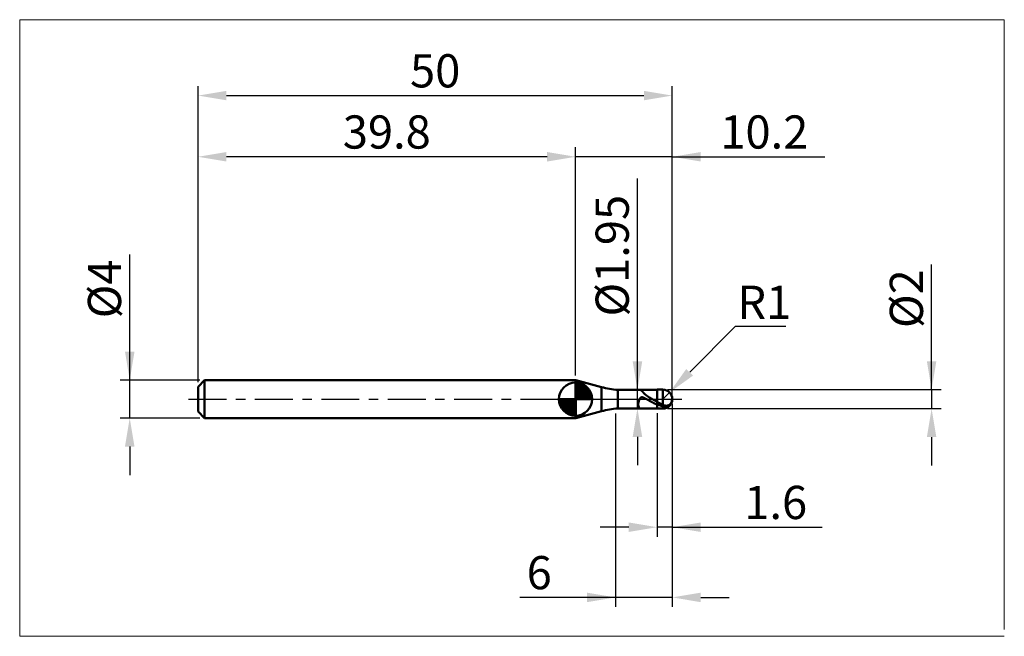
# Model space of a CAD drawing. Extents: x -19 to 85, y -25 to 40.
import ezdxf

# ---------------------------------------------------------------- set-up
doc = ezdxf.new("R2010")
doc.units = 0
doc.header["$MEASUREMENT"] = 0
doc.linetypes.add('LONGDASHDASH', pattern=[7, 4, -1, 1, -1])
doc.layers.get('Defpoints').update_dxf_attribs({"linetype": 'CONTINUOUS'})
for name, color, linetype, lineweight in [('1', 4, 'CONTINUOUS', 50), ('2', 7, 'CONTINUOUS', 25), ('4', 2, 'LONGDASHDASH', 25), ('CUT', 1, 'CONTINUOUS', 25), ('INFTOTAL', 9, 'CONTINUOUS', 18), ('NOCUT', 7, 'CONTINUOUS', 25), ('SK1', 4, 'CONTINUOUS', 50), ('SK2', 7, 'CONTINUOUS', 25), ('SK4', 2, 'LONGDASHDASH', 25)]:
    doc.layers.add(name, color=color, linetype=linetype, lineweight=lineweight)
doc.styles.add('Monospac821 BT', font='txt', dxfattribs={"height": 3.5})
doc.dimstyles.get("Standard").update_dxf_attribs({"dimtxt": 3.5, "dimasz": 3, "dimexe": 1, "dimexo": 0.5, "dimgap": 0.8, "dimtad": 1, "dimtoh": 1, "dimzin": 1, "dimdsep": 46, "dimtxsty": 'Monospac821 BT', "dimcen": 2.5, "dimadec": 1, "dimazin": 0, "dimtfac": 1, "dimtdec": 4, "dimtix": 1, "dimtmove": 1, "dimatfit": 3, "dimfxl": 1, "dimtolj": 1, "dimtzin": 1, "dimarcsym": 0})

# ---------------------------------------------------------------- blocks, each defined once
blk = doc.blocks.new('*D0')
at = {"layer": 'Defpoints', "color": 0}
for p in [(50, 32), (0, 1.3), (50, 0)]:
    blk.add_point(p, dxfattribs=at)
at = {"layer": 'SK2', "color": 0, "lineweight": -2}
for p, q in [((0, 1.8), (0, 33)), ((50, 0.5), (50, 33)), ((3, 32), (47, 32))]:
    blk.add_line(p, q, dxfattribs=at)
at = {"layer": 'SK2', "color": 0}
for points in [[(3, 32.5), (3, 31.5), (0, 32)], [(47, 31.5), (47, 32.5), (50, 32)]]:
    blk.add_solid(points, dxfattribs=at)
at = {"layer": 'SK2', "color": 0, "linetype": 'ByBlock', "insert": (25, 34.61125), "char_height": 3.5, "attachment_point": 5}
blk.add_mtext('\\A1;50', dxfattribs=at)
blk = doc.blocks.new('*D1')
at = {"layer": '2', "color": 0, "lineweight": -2}
for p, q in [((77.338, 1), (77.338, 14.186)), ((77.338, 4), (77.338, 7)), ((49.5, 1), (78.338, 1)), ((77.338, 1), (77.338, -1)), ((49.5, -1), (78.338, -1)), ((77.338, -4), (77.338, -7))]:
    blk.add_line(p, q, dxfattribs=at)
at = {"layer": '2', "color": 0}
for points in [[(76.838, 4), (77.838, 4), (77.338, 1)], [(77.838, -4), (76.838, -4), (77.338, -1)]]:
    blk.add_solid(points, dxfattribs=at)
at = {"layer": 'Defpoints', "color": 0}
for p in [(49, 1), (49, -1), (77.338, -1)]:
    blk.add_point(p, dxfattribs=at)
at = {"layer": '2', "color": 0, "linetype": 'ByBlock', "insert": (74.676, 10.593), "char_height": 3.5, "attachment_point": 5, "rotation": 90}
blk.add_mtext('\\A1;%%c2', dxfattribs=at)
blk = doc.blocks.new('*D3')
at = {"layer": 'Defpoints', "color": 0}
for p in [(-7.2, 2), (0.7, 2), (0.7, -2)]:
    blk.add_point(p, dxfattribs=at)
at = {"layer": 'SK2', "color": 0, "lineweight": -2}
for p, q in [((-7.2, 2), (-7.2, 15.242)), ((-7.2, 5), (-7.2, 8)), ((0.2, 2), (-8.2, 2)), ((-7.2, -2), (-7.2, 2)), ((0.2, -2), (-8.2, -2)), ((-7.2, -5), (-7.2, -8))]:
    blk.add_line(p, q, dxfattribs=at)
at = {"layer": 'SK2', "color": 0}
for points in [[(-7.7, 5), (-6.7, 5), (-7.2, 2)], [(-6.7, -5), (-7.7, -5), (-7.2, -2)]]:
    blk.add_solid(points, dxfattribs=at)
at = {"layer": 'SK2', "color": 0, "linetype": 'ByBlock', "insert": (-9.862, 11.621), "char_height": 3.5, "attachment_point": 5, "rotation": 90}
blk.add_mtext('\\A1;%%c4', dxfattribs=at)
blk = doc.blocks.new('*D4')
at = {"layer": 'Defpoints', "color": 0}
for p in [(0, 25.55), (0, 1.3), (39.8, 2)]:
    blk.add_point(p, dxfattribs=at)
at = {"layer": 'SK2', "color": 0, "lineweight": -2}
for p, q in [((0, 1.8), (0, 26.55)), ((39.8, 2.5), (39.8, 26.55)), ((36.8, 25.55), (3, 25.55))]:
    blk.add_line(p, q, dxfattribs=at)
at = {"layer": 'SK2', "color": 0}
for points in [[(3, 26.05), (3, 25.05), (0, 25.55)], [(36.8, 25.05), (36.8, 26.05), (39.8, 25.55)]]:
    blk.add_solid(points, dxfattribs=at)
at = {"layer": 'SK2', "color": 0, "linetype": 'ByBlock', "insert": (19.9, 28.16125), "char_height": 3.5, "attachment_point": 5}
blk.add_mtext('\\A1;39.8', dxfattribs=at)
blk = doc.blocks.new('*D5')
at = {"layer": '2', "color": 0, "lineweight": -2}
for p, q in [((56.64, 7.65), (51.83, 2.83)), ((61.97, 7.65), (56.64, 7.65)), ((49, 0), (49.71, 0.71))]:
    blk.add_line(p, q, dxfattribs=at)
at = {"layer": '2', "color": 0}
blk.add_solid([(51.47, 3.18), (52.18, 2.48), (49.71, 0.71)], dxfattribs=at)
at = {"layer": 'Defpoints', "color": 0}
for p in [(49, 0), (49.71, 0.71)]:
    blk.add_point(p, dxfattribs=at)
at = {"layer": '2', "color": 0, "linetype": 'ByBlock', "insert": (59.7, 10.21), "char_height": 3.5, "attachment_point": 5}
blk.add_mtext('\\A1;R1', dxfattribs=at)
blk = doc.blocks.new('*D6')
at = {"layer": '2', "color": 0, "lineweight": -2}
for p, q in [((50, -0.5), (50, -14.5)), ((48.4, -1.475), (48.4, -14.5)), ((45.4, -13.5), (42.4, -13.5)), ((50, -13.5), (48.4, -13.5)), ((50, -13.5), (65.804, -13.5)), ((53, -13.5), (56, -13.5))]:
    blk.add_line(p, q, dxfattribs=at)
at = {"layer": '2', "color": 0}
for points in [[(45.4, -14), (45.4, -13), (48.4, -13.5)], [(53, -13), (53, -14), (50, -13.5)]]:
    blk.add_solid(points, dxfattribs=at)
at = {"layer": 'Defpoints', "color": 0}
for p in [(50, 0), (48.4, -0.975), (48.4, -13.5)]:
    blk.add_point(p, dxfattribs=at)
at = {"layer": '2', "color": 0, "linetype": 'ByBlock', "insert": (60.902, -10.88875), "char_height": 3.5, "attachment_point": 5}
blk.add_mtext('\\A1;1.6', dxfattribs=at)
blk = doc.blocks.new('*D7')
at = {"layer": '2', "color": 0, "lineweight": -2}
for p, q in [((46.325, 0.975), (46.325, 23.2715)), ((46.325, 3.975), (46.325, 6.975)), ((46.325, -0.975), (46.325, 0.975)), ((46.325, -3.975), (46.325, -6.975))]:
    blk.add_line(p, q, dxfattribs=at)
at = {"layer": '2', "color": 0}
for points in [[(45.825, 3.975), (46.825, 3.975), (46.325, 0.975)], [(46.825, -3.975), (45.825, -3.975), (46.325, -0.975)]]:
    blk.add_solid(points, dxfattribs=at)
at = {"layer": 'Defpoints', "color": 0}
for p in [(44.25, 0.975), (46.325, 0.975), (44.25, -0.975)]:
    blk.add_point(p, dxfattribs=at)
at = {"layer": '2', "color": 0, "linetype": 'ByBlock', "insert": (43.663, 15.12325), "char_height": 3.5, "attachment_point": 5, "rotation": 90}
blk.add_mtext('\\A1;%%c1.95', dxfattribs=at)
blk = doc.blocks.new('*D8')
at = {"layer": '2', "color": 0, "lineweight": -2}
for p, q in [((50, -0.5), (50, -21.9)), ((44, -1.5), (44, -21.9)), ((44, -20.9), (33.94, -20.9)), ((41, -20.9), (38, -20.9)), ((50, -20.9), (44, -20.9)), ((53, -20.9), (56, -20.9))]:
    blk.add_line(p, q, dxfattribs=at)
at = {"layer": '2', "color": 0}
for points in [[(41, -21.4), (41, -20.4), (44, -20.9)], [(53, -20.4), (53, -21.4), (50, -20.9)]]:
    blk.add_solid(points, dxfattribs=at)
at = {"layer": 'Defpoints', "color": 0}
for p in [(50, 0), (44, -1), (44, -20.9)]:
    blk.add_point(p, dxfattribs=at)
at = {"layer": '2', "color": 0, "linetype": 'ByBlock', "insert": (35.97, -18.29), "char_height": 3.5, "attachment_point": 5}
blk.add_mtext('\\A1;6', dxfattribs=at)
blk = doc.blocks.new('*D10')
at = {"layer": '2', "color": 0, "lineweight": -2}
for p, q in [((39.8, 2.5), (39.8, 26.55)), ((50, 0.5), (50, 26.55)), ((36.8, 25.55), (33.8, 25.55)), ((50, 25.55), (39.8, 25.55)), ((50, 25.55), (66.08425, 25.55)), ((53, 25.55), (56, 25.55))]:
    blk.add_line(p, q, dxfattribs=at)
at = {"layer": '2', "color": 0}
for points in [[(36.8, 25.05), (36.8, 26.05), (39.8, 25.55)], [(53, 26.05), (53, 25.05), (50, 25.55)]]:
    blk.add_solid(points, dxfattribs=at)
at = {"layer": 'Defpoints', "color": 0}
for p in [(39.8, 25.55), (39.8, 2), (50, 0)]:
    blk.add_point(p, dxfattribs=at)
at = {"layer": '2', "color": 0, "linetype": 'ByBlock', "insert": (59.7, 28.16125), "char_height": 3.5, "attachment_point": 5}
blk.add_mtext('\\A1;10.2', dxfattribs=at)

msp = doc.modelspace()

# ---------------------------------------------------------------- linework, layer by layer
at = {"layer": '1'}
for p, q in [((39.838, 2), (39.8, 2)), ((39.8, 2), (39.8, -2)), ((42.533, 1.278), (39.838, 2)), ((39.838, -2), (39.838, 2)), ((39.838, 2), (39.838, -2)), ((42.533, -1.278), (42.533, 1.278)), ((48.4, 0.975), (44.25, 0.975)), ((44.25, 0.975), (44.25, -0.975)), ((46.544, -0.016), (46.556, 0.01)), ((46.556, 0.01), (46.568, 0.033)), ((46.568, 0.033), (46.58, 0.055)), ((46.58, 0.055), (46.592, 0.074)), ((46.592, 0.074), (46.604, 0.092)), ((46.604, 0.092), (46.616, 0.107)), ((46.616, 0.975), (46.615, 0.975)), ((46.628, 0.974), (46.616, 0.975)), ((46.616, 0.107), (46.628, 0.121)), ((46.64, 0.972), (46.628, 0.974)), ((46.628, 0.121), (46.64, 0.134)), ((46.652, 0.968), (46.64, 0.972)), ((46.64, 0.134), (46.652, 0.145)), ((46.664, 0.963), (46.652, 0.968)), ((46.652, 0.145), (46.664, 0.155)), ((46.676, 0.957), (46.664, 0.963)), ((46.664, 0.155), (46.676, 0.164)), ((46.688, 0.95), (46.676, 0.957)), ((46.676, 0.164), (46.688, 0.171)), ((46.7, 0.942), (46.688, 0.95)), ((46.688, 0.171), (46.7, 0.178)), ((46.712, 0.933), (46.7, 0.942)), ((46.7, 0.178), (46.712, 0.183)), ((46.724, 0.924), (46.712, 0.933)), ((46.712, 0.183), (46.724, 0.188)), ((46.736, 0.914), (46.724, 0.924)), ((46.724, 0.188), (46.736, 0.191)), ((46.748, 0.903), (46.736, 0.914)), ((46.736, 0.191), (46.748, 0.194)), ((46.76, 0.892), (46.748, 0.903)), ((46.748, 0.194), (46.76, 0.196)), ((46.772, 0.88), (46.76, 0.892)), ((46.76, 0.196), (46.772, 0.198)), ((46.784, 0.868), (46.772, 0.88)), ((46.772, 0.198), (46.784, 0.199)), ((46.796, 0.856), (46.784, 0.868)), ((46.784, 0.199), (46.796, 0.199)), ((46.808, 0.844), (46.796, 0.856)), ((46.796, 0.199), (46.808, 0.199)), ((46.82, 0.831), (46.808, 0.844)), ((46.808, 0.199), (46.82, 0.198)), ((46.832, 0.818), (46.82, 0.831)), ((46.82, 0.198), (46.832, 0.197)), ((46.844, 0.805), (46.832, 0.818)), ((46.832, 0.197), (46.844, 0.195)), ((46.856, 0.792), (46.844, 0.805)), ((46.844, 0.195), (46.856, 0.193)), ((46.868, 0.778), (46.856, 0.792)), ((46.856, 0.193), (46.868, 0.19)), ((46.88, 0.765), (46.868, 0.778)), ((46.868, 0.19), (46.88, 0.188)), ((46.892, 0.752), (46.88, 0.765)), ((46.88, 0.188), (46.892, 0.185)), ((46.904, 0.739), (46.892, 0.752)), ((46.892, 0.185), (46.904, 0.181)), ((46.916, 0.725), (46.904, 0.739)), ((46.904, 0.181), (46.916, 0.177)), ((46.928, 0.712), (46.916, 0.725)), ((46.916, 0.177), (46.928, 0.174)), ((46.94, 0.699), (46.928, 0.712)), ((46.928, 0.174), (46.94, 0.169)), ((46.952, 0.686), (46.94, 0.699)), ((46.94, 0.169), (46.952, 0.165)), ((46.964, 0.673), (46.952, 0.686)), ((46.952, 0.165), (46.964, 0.16)), ((46.976, 0.66), (46.964, 0.673)), ((46.964, 0.16), (46.976, 0.156)), ((46.988, 0.648), (46.976, 0.66)), ((46.976, 0.156), (46.988, 0.151)), ((47, 0.635), (46.988, 0.648)), ((46.988, 0.151), (47, 0.145)), ((47.012, 0.623), (47, 0.635)), ((47, 0.145), (47.012, 0.14)), ((47.024, 0.61), (47.012, 0.623)), ((47.012, 0.14), (47.024, 0.135)), ((47.036, 0.598), (47.024, 0.61)), ((47.024, 0.135), (47.036, 0.129)), ((47.048, 0.586), (47.036, 0.598)), ((47.036, 0.129), (47.048, 0.124)), ((47.06, 0.574), (47.048, 0.586)), ((47.048, 0.124), (47.06, 0.118)), ((47.072, 0.563), (47.06, 0.574)), ((47.06, 0.118), (47.072, 0.112)), ((47.084, 0.551), (47.072, 0.563)), ((47.072, 0.112), (47.084, 0.106)), ((47.096, 0.54), (47.084, 0.551)), ((47.084, 0.106), (47.096, 0.1)), ((47.108, 0.529), (47.096, 0.54)), ((47.096, 0.1), (47.108, 0.094)), ((47.12, 0.517), (47.108, 0.529)), ((47.108, 0.094), (47.12, 0.088)), ((47.132, 0.507), (47.12, 0.517)), ((47.12, 0.088), (47.132, 0.082)), ((47.144, 0.496), (47.132, 0.507)), ((47.132, 0.082), (47.144, 0.076)), ((47.156, 0.485), (47.144, 0.496)), ((47.144, 0.076), (47.156, 0.069)), ((47.168, 0.475), (47.156, 0.485)), ((47.156, 0.069), (47.168, 0.063)), ((47.18, 0.464), (47.168, 0.475)), ((47.168, 0.063), (47.18, 0.057)), ((47.192, 0.454), (47.18, 0.464)), ((47.18, 0.057), (47.192, 0.05)), ((47.204, 0.444), (47.192, 0.454)), ((47.192, 0.05), (47.204, 0.044)), ((47.216, 0.434), (47.204, 0.444)), ((47.204, 0.044), (47.216, 0.037)), ((47.228, 0.425), (47.216, 0.434)), ((47.216, 0.037), (47.228, 0.031)), ((47.24, 0.415), (47.228, 0.425)), ((47.228, 0.031), (47.24, 0.024)), ((47.252, 0.406), (47.24, 0.415)), ((47.24, 0.024), (47.252, 0.018)), ((47.264, 0.396), (47.252, 0.406)), ((47.252, 0.018), (47.264, 0.011)), ((47.276, 0.387), (47.264, 0.396)), ((47.264, 0.011), (47.276, 0.004)), ((47.288, 0.378), (47.276, 0.387)), ((47.276, 0.004), (47.288, -0.002)), ((47.3, 0.369), (47.288, 0.378)), ((47.312, 0.36), (47.3, 0.369)), ((47.324, 0.351), (47.312, 0.36)), ((47.336, 0.342), (47.324, 0.351)), ((47.348, 0.334), (47.336, 0.342)), ((47.36, 0.325), (47.348, 0.334)), ((47.372, 0.317), (47.36, 0.325)), ((47.384, 0.309), (47.372, 0.317)), ((47.396, 0.3), (47.384, 0.309)), ((47.408, 0.292), (47.396, 0.3)), ((47.42, 0.284), (47.408, 0.292)), ((47.432, 0.276), (47.42, 0.284)), ((47.444, 0.268), (47.432, 0.276)), ((47.456, 0.261), (47.444, 0.268)), ((47.468, 0.253), (47.456, 0.261)), ((47.48, 0.245), (47.468, 0.253)), ((47.492, 0.237), (47.48, 0.245)), ((47.504, 0.23), (47.492, 0.237)), ((47.516, 0.222), (47.504, 0.23)), ((47.528, 0.215), (47.516, 0.222)), ((47.54, 0.207), (47.528, 0.215)), ((47.552, 0.2), (47.54, 0.207)), ((47.564, 0.192), (47.552, 0.2)), ((47.576, 0.185), (47.564, 0.192)), ((47.588, 0.178), (47.576, 0.185)), ((47.6, 0.171), (47.588, 0.178)), ((47.612, 0.163), (47.6, 0.171)), ((47.624, 0.156), (47.612, 0.163)), ((47.636, 0.149), (47.624, 0.156)), ((47.648, 0.142), (47.636, 0.149)), ((47.66, 0.135), (47.648, 0.142)), ((47.672, 0.128), (47.66, 0.135)), ((47.684, 0.121), (47.672, 0.128)), ((47.696, 0.114), (47.684, 0.121)), ((47.708, 0.107), (47.696, 0.114)), ((47.72, 0.1), (47.708, 0.107)), ((47.732, 0.093), (47.72, 0.1)), ((47.744, 0.086), (47.732, 0.093)), ((47.756, 0.079), (47.744, 0.086)), ((47.768, 0.072), (47.756, 0.079)), ((47.78, 0.065), (47.768, 0.072)), ((47.792, 0.058), (47.78, 0.065)), ((47.804, 0.051), (47.792, 0.058)), ((47.816, 0.044), (47.804, 0.051)), ((47.828, 0.037), (47.816, 0.044)), ((47.84, 0.031), (47.828, 0.037)), ((47.852, 0.024), (47.84, 0.031)), ((47.864, 0.017), (47.852, 0.024)), ((47.876, 0.01), (47.864, 0.017)), ((47.888, 0.003), (47.876, 0.01)), ((47.9, -0.004), (47.888, 0.003)), ((49, 1), (48.4, 1)), ((48.4, 1), (48.4, 0.975)), ((48.4, -1), (48.4, 1)), ((48.4, 0.975), (48.4, -0.975)), ((49, -1), (49, 1)), ((49.976, -0.053), (49.976, 0.218)), ((49.976, 0.218), (49.976, -0.053)), ((44.25, -0.975), (48.4, -0.975)), ((46.4, -0.533), (46.412, -0.475)), ((46.4, -0.576), (46.4, -0.533)), ((46.412, -0.626), (46.4, -0.576)), ((46.412, -0.475), (46.424, -0.42)), ((46.424, -0.672), (46.412, -0.626)), ((46.424, -0.42), (46.436, -0.366)), ((46.436, -0.715), (46.424, -0.672)), ((46.436, -0.366), (46.448, -0.316)), ((46.448, -0.753), (46.436, -0.715)), ((46.448, -0.316), (46.46, -0.269)), ((46.46, -0.788), (46.448, -0.753)), ((46.46, -0.269), (46.472, -0.224)), ((46.472, -0.82), (46.46, -0.788)), ((46.472, -0.224), (46.484, -0.182)), ((46.484, -0.848), (46.472, -0.82)), ((46.484, -0.182), (46.496, -0.143)), ((46.496, -0.873), (46.484, -0.848)), ((46.496, -0.143), (46.508, -0.108)), ((46.508, -0.894), (46.496, -0.873)), ((46.508, -0.108), (46.52, -0.074)), ((46.52, -0.913), (46.508, -0.894)), ((46.52, -0.074), (46.532, -0.044)), ((46.532, -0.929), (46.52, -0.913)), ((46.532, -0.044), (46.544, -0.016)), ((46.544, -0.942), (46.532, -0.929)), ((46.556, -0.953), (46.544, -0.942)), ((46.568, -0.961), (46.556, -0.953)), ((46.58, -0.968), (46.568, -0.961)), ((46.592, -0.972), (46.58, -0.968)), ((46.604, -0.974), (46.592, -0.972)), ((46.615, -0.975), (46.604, -0.974)), ((47.288, -0.002), (47.3, -0.009)), ((47.3, -0.009), (47.312, -0.016)), ((47.312, -0.016), (47.324, -0.022)), ((47.324, -0.022), (47.336, -0.029)), ((47.336, -0.029), (47.348, -0.036)), ((47.348, -0.036), (47.36, -0.042)), ((47.36, -0.042), (47.372, -0.049)), ((47.372, -0.049), (47.384, -0.056)), ((47.384, -0.056), (47.396, -0.062)), ((47.396, -0.062), (47.408, -0.069)), ((47.408, -0.069), (47.42, -0.076)), ((47.42, -0.076), (47.432, -0.083)), ((47.432, -0.083), (47.444, -0.089)), ((47.444, -0.089), (47.456, -0.096)), ((47.456, -0.096), (47.468, -0.103)), ((47.468, -0.103), (47.48, -0.109)), ((47.48, -0.109), (47.492, -0.116)), ((47.492, -0.116), (47.504, -0.123)), ((47.504, -0.123), (47.516, -0.129)), ((47.516, -0.129), (47.528, -0.136)), ((47.528, -0.136), (47.54, -0.143)), ((47.54, -0.143), (47.552, -0.149)), ((47.552, -0.149), (47.564, -0.156)), ((47.564, -0.156), (47.576, -0.163)), ((47.576, -0.163), (47.588, -0.169)), ((47.588, -0.169), (47.6, -0.176)), ((47.6, -0.176), (47.612, -0.183)), ((47.612, -0.183), (47.624, -0.189)), ((47.624, -0.189), (47.636, -0.196)), ((47.636, -0.196), (47.648, -0.203)), ((47.648, -0.203), (47.66, -0.209)), ((47.66, -0.209), (47.672, -0.216)), ((47.672, -0.216), (47.684, -0.222)), ((47.684, -0.222), (47.696, -0.229)), ((47.696, -0.229), (47.708, -0.235)), ((47.708, -0.235), (47.72, -0.242)), ((47.72, -0.242), (47.732, -0.249)), ((47.732, -0.249), (47.744, -0.255)), ((47.744, -0.255), (47.756, -0.262)), ((47.756, -0.262), (47.768, -0.268)), ((47.768, -0.268), (47.78, -0.275)), ((47.78, -0.275), (47.792, -0.281)), ((47.792, -0.281), (47.804, -0.288)), ((47.804, -0.288), (47.816, -0.294)), ((47.816, -0.294), (47.828, -0.3)), ((47.828, -0.3), (47.84, -0.307)), ((47.84, -0.307), (47.852, -0.313)), ((47.852, -0.313), (47.864, -0.32)), ((47.864, -0.32), (47.876, -0.326)), ((47.876, -0.326), (47.888, -0.332)), ((47.888, -0.332), (47.9, -0.339)), ((47.912, -0.01), (47.9, -0.004)), ((47.9, -0.339), (47.912, -0.345)), ((47.924, -0.017), (47.912, -0.01)), ((47.912, -0.345), (47.924, -0.351)), ((47.936, -0.024), (47.924, -0.017)), ((47.924, -0.351), (47.936, -0.358)), ((47.948, -0.031), (47.936, -0.024)), ((47.936, -0.358), (47.948, -0.364)), ((47.96, -0.038), (47.948, -0.031)), ((47.948, -0.364), (47.96, -0.37)), ((47.972, -0.044), (47.96, -0.038)), ((47.96, -0.37), (47.972, -0.376)), ((47.984, -0.051), (47.972, -0.044)), ((47.972, -0.376), (47.984, -0.383)), ((47.996, -0.058), (47.984, -0.051)), ((47.984, -0.383), (47.996, -0.389)), ((48.008, -0.065), (47.996, -0.058)), ((47.996, -0.389), (48.008, -0.395)), ((48.02, -0.071), (48.008, -0.065)), ((48.008, -0.395), (48.02, -0.401)), ((48.032, -0.078), (48.02, -0.071)), ((48.02, -0.401), (48.032, -0.407)), ((48.044, -0.085), (48.032, -0.078)), ((48.032, -0.407), (48.044, -0.413)), ((48.056, -0.092), (48.044, -0.085)), ((48.044, -0.413), (48.056, -0.42)), ((48.068, -0.098), (48.056, -0.092)), ((48.056, -0.42), (48.068, -0.426)), ((48.08, -0.105), (48.068, -0.098)), ((48.068, -0.426), (48.08, -0.432)), ((48.092, -0.112), (48.08, -0.105)), ((48.08, -0.432), (48.092, -0.438)), ((48.104, -0.118), (48.092, -0.112)), ((48.092, -0.438), (48.104, -0.444)), ((48.116, -0.125), (48.104, -0.118)), ((48.104, -0.444), (48.116, -0.45)), ((48.128, -0.132), (48.116, -0.125)), ((48.116, -0.45), (48.128, -0.456)), ((48.14, -0.139), (48.128, -0.132)), ((48.128, -0.456), (48.14, -0.462)), ((48.152, -0.145), (48.14, -0.139)), ((48.14, -0.462), (48.152, -0.468)), ((48.164, -0.152), (48.152, -0.145)), ((48.152, -0.468), (48.164, -0.474)), ((48.176, -0.159), (48.164, -0.152)), ((48.164, -0.474), (48.176, -0.479)), ((48.188, -0.165), (48.176, -0.159)), ((48.176, -0.479), (48.188, -0.485)), ((48.2, -0.172), (48.188, -0.165)), ((48.188, -0.485), (48.2, -0.491)), ((48.212, -0.179), (48.2, -0.172)), ((48.2, -0.491), (48.212, -0.497)), ((48.224, -0.185), (48.212, -0.179)), ((48.212, -0.497), (48.224, -0.503)), ((48.236, -0.192), (48.224, -0.185)), ((48.224, -0.503), (48.236, -0.509)), ((48.248, -0.198), (48.236, -0.192)), ((48.236, -0.509), (48.248, -0.514)), ((48.26, -0.205), (48.248, -0.198)), ((48.248, -0.514), (48.26, -0.52)), ((48.272, -0.212), (48.26, -0.205)), ((48.26, -0.52), (48.272, -0.526)), ((48.284, -0.218), (48.272, -0.212)), ((48.272, -0.526), (48.284, -0.531)), ((48.296, -0.225), (48.284, -0.218)), ((48.284, -0.531), (48.296, -0.537)), ((48.308, -0.231), (48.296, -0.225)), ((48.296, -0.537), (48.308, -0.543)), ((48.32, -0.238), (48.308, -0.231)), ((48.308, -0.543), (48.32, -0.548)), ((48.332, -0.244), (48.32, -0.238)), ((48.32, -0.548), (48.332, -0.554)), ((48.344, -0.251), (48.332, -0.244)), ((48.332, -0.554), (48.344, -0.559)), ((48.356, -0.258), (48.344, -0.251)), ((48.344, -0.559), (48.356, -0.565)), ((48.368, -0.264), (48.356, -0.258)), ((48.356, -0.565), (48.368, -0.57)), ((48.38, -0.271), (48.368, -0.264)), ((48.368, -0.57), (48.38, -0.576)), ((48.392, -0.277), (48.38, -0.271)), ((48.38, -0.576), (48.392, -0.581)), ((48.404, -0.296), (48.392, -0.277)), ((48.392, -0.581), (48.404, -0.605)), ((48.4, -0.975), (48.4, -1)), ((48.4, -1), (49, -1)), ((48.416, -0.302), (48.404, -0.296)), ((48.404, -0.516), (48.416, -0.522)), ((48.428, -0.309), (48.416, -0.302)), ((48.416, -0.522), (48.428, -0.527)), ((48.44, -0.316), (48.428, -0.309)), ((48.428, -0.527), (48.44, -0.533)), ((48.452, -0.322), (48.44, -0.316)), ((48.44, -0.533), (48.452, -0.539)), ((48.464, -0.329), (48.452, -0.322)), ((48.452, -0.539), (48.464, -0.545)), ((48.476, -0.335), (48.464, -0.329)), ((48.464, -0.545), (48.476, -0.55)), ((48.488, -0.342), (48.476, -0.335)), ((48.476, -0.55), (48.488, -0.556)), ((48.5, -0.348), (48.488, -0.342)), ((48.488, -0.556), (48.5, -0.562)), ((48.512, -0.355), (48.5, -0.348)), ((48.5, -0.562), (48.512, -0.567)), ((48.524, -0.361), (48.512, -0.355)), ((48.512, -0.567), (48.524, -0.573)), ((48.536, -0.368), (48.524, -0.361)), ((48.524, -0.573), (48.536, -0.578)), ((48.548, -0.374), (48.536, -0.368)), ((48.536, -0.578), (48.548, -0.584)), ((48.56, -0.381), (48.548, -0.374)), ((48.548, -0.584), (48.56, -0.589)), ((48.572, -0.387), (48.56, -0.381)), ((48.56, -0.589), (48.572, -0.595)), ((48.584, -0.393), (48.572, -0.387)), ((48.572, -0.595), (48.584, -0.6)), ((48.596, -0.4), (48.584, -0.393)), ((48.584, -0.6), (48.596, -0.606)), ((48.608, -0.406), (48.596, -0.4)), ((48.596, -0.606), (48.608, -0.611)), ((48.62, -0.412), (48.608, -0.406)), ((48.608, -0.611), (48.62, -0.616)), ((48.632, -0.419), (48.62, -0.412)), ((48.62, -0.616), (48.632, -0.622)), ((48.644, -0.425), (48.632, -0.419)), ((48.632, -0.622), (48.644, -0.627)), ((48.656, -0.431), (48.644, -0.425)), ((48.644, -0.627), (48.656, -0.632)), ((48.668, -0.437), (48.656, -0.431)), ((48.656, -0.632), (48.668, -0.638)), ((48.68, -0.444), (48.668, -0.437)), ((48.668, -0.638), (48.68, -0.643)), ((48.692, -0.45), (48.68, -0.444)), ((48.68, -0.643), (48.692, -0.648)), ((48.704, -0.456), (48.692, -0.45)), ((48.692, -0.648), (48.704, -0.653)), ((48.716, -0.462), (48.704, -0.456)), ((48.704, -0.653), (48.716, -0.658)), ((48.728, -0.468), (48.716, -0.462)), ((48.716, -0.658), (48.728, -0.663)), ((48.74, -0.474), (48.728, -0.468)), ((48.728, -0.663), (48.74, -0.668)), ((48.752, -0.48), (48.74, -0.474)), ((48.74, -0.668), (48.752, -0.673)), ((48.764, -0.487), (48.752, -0.48)), ((48.752, -0.673), (48.764, -0.678)), ((48.776, -0.493), (48.764, -0.487)), ((48.764, -0.678), (48.776, -0.683)), ((48.788, -0.499), (48.776, -0.493)), ((48.776, -0.683), (48.788, -0.688)), ((48.8, -0.505), (48.788, -0.499)), ((48.788, -0.688), (48.8, -0.693)), ((48.812, -0.511), (48.8, -0.505)), ((48.8, -0.693), (48.812, -0.698)), ((48.824, -0.517), (48.812, -0.511)), ((48.812, -0.698), (48.824, -0.703)), ((48.836, -0.522), (48.824, -0.517)), ((48.824, -0.703), (48.836, -0.708)), ((48.848, -0.528), (48.836, -0.522)), ((48.836, -0.708), (48.848, -0.712)), ((48.86, -0.534), (48.848, -0.528)), ((48.848, -0.712), (48.86, -0.717)), ((48.872, -0.54), (48.86, -0.534)), ((48.86, -0.717), (48.872, -0.722)), ((48.884, -0.546), (48.872, -0.54)), ((48.872, -0.722), (48.884, -0.726)), ((48.896, -0.552), (48.884, -0.546)), ((48.884, -0.726), (48.896, -0.731)), ((48.908, -0.557), (48.896, -0.552)), ((48.896, -0.731), (48.908, -0.736)), ((48.92, -0.563), (48.908, -0.557)), ((48.908, -0.736), (48.92, -0.74)), ((48.932, -0.569), (48.92, -0.563)), ((48.92, -0.74), (48.932, -0.745)), ((48.944, -0.575), (48.932, -0.569)), ((48.932, -0.745), (48.944, -0.749)), ((48.956, -0.58), (48.944, -0.575)), ((48.944, -0.749), (48.956, -0.754)), ((48.968, -0.586), (48.956, -0.58)), ((48.956, -0.754), (48.968, -0.758)), ((48.98, -0.591), (48.968, -0.586)), ((48.968, -0.758), (48.98, -0.762)), ((48.992, -0.597), (48.98, -0.591)), ((48.98, -0.762), (48.992, -0.767)), ((49.004, -0.603), (48.992, -0.597)), ((48.992, -0.767), (49.004, -0.771)), ((49.016, -0.608), (49.004, -0.603)), ((49.004, -0.771), (49.016, -0.775)), ((49.028, -0.613), (49.016, -0.608)), ((49.016, -0.775), (49.028, -0.779)), ((49.04, -0.618), (49.028, -0.613)), ((49.028, -0.779), (49.04, -0.783)), ((49.052, -0.623), (49.04, -0.618)), ((49.04, -0.783), (49.052, -0.787)), ((49.064, -0.628), (49.052, -0.623)), ((49.052, -0.787), (49.064, -0.79)), ((49.076, -0.633), (49.064, -0.628)), ((49.064, -0.79), (49.076, -0.793)), ((49.088, -0.637), (49.076, -0.633)), ((49.076, -0.793), (49.088, -0.796)), ((49.1, -0.642), (49.088, -0.637)), ((49.088, -0.796), (49.1, -0.799)), ((49.112, -0.646), (49.1, -0.642)), ((49.1, -0.799), (49.112, -0.802)), ((49.124, -0.65), (49.112, -0.646)), ((49.112, -0.802), (49.124, -0.805)), ((49.136, -0.654), (49.124, -0.65)), ((49.124, -0.805), (49.136, -0.807)), ((49.148, -0.658), (49.136, -0.654)), ((49.136, -0.807), (49.148, -0.809)), ((49.16, -0.661), (49.148, -0.658)), ((49.148, -0.809), (49.16, -0.811)), ((49.172, -0.665), (49.16, -0.661)), ((49.16, -0.811), (49.172, -0.813)), ((49.184, -0.668), (49.172, -0.665)), ((49.172, -0.813), (49.184, -0.814)), ((49.196, -0.671), (49.184, -0.668)), ((49.184, -0.814), (49.196, -0.816)), ((49.208, -0.674), (49.196, -0.671)), ((49.196, -0.816), (49.208, -0.817)), ((49.22, -0.676), (49.208, -0.674)), ((49.208, -0.817), (49.22, -0.818)), ((49.232, -0.679), (49.22, -0.676)), ((49.22, -0.818), (49.232, -0.819)), ((49.244, -0.681), (49.232, -0.679)), ((49.232, -0.819), (49.244, -0.819)), ((49.256, -0.683), (49.244, -0.681)), ((49.244, -0.819), (49.256, -0.82)), ((49.268, -0.685), (49.256, -0.683)), ((49.256, -0.82), (49.268, -0.82)), ((49.28, -0.687), (49.268, -0.685)), ((49.268, -0.82), (49.28, -0.82)), ((49.292, -0.689), (49.28, -0.687)), ((49.28, -0.82), (49.292, -0.82)), ((49.304, -0.69), (49.292, -0.689)), ((49.292, -0.82), (49.304, -0.819)), ((49.316, -0.691), (49.304, -0.69)), ((49.304, -0.819), (49.316, -0.818)), ((49.328, -0.692), (49.316, -0.691)), ((49.316, -0.818), (49.328, -0.817)), ((49.34, -0.693), (49.328, -0.692)), ((49.328, -0.817), (49.34, -0.816)), ((49.352, -0.693), (49.34, -0.693)), ((49.34, -0.816), (49.352, -0.815)), ((49.364, -0.693), (49.352, -0.693)), ((49.352, -0.815), (49.364, -0.813)), ((49.376, -0.693), (49.364, -0.693)), ((49.364, -0.813), (49.376, -0.812)), ((49.388, -0.693), (49.376, -0.693)), ((49.376, -0.812), (49.388, -0.809)), ((49.4, -0.693), (49.388, -0.693)), ((49.388, -0.809), (49.4, -0.807)), ((49.412, -0.692), (49.4, -0.693)), ((49.4, -0.807), (49.412, -0.805)), ((49.424, -0.691), (49.412, -0.692)), ((49.412, -0.805), (49.424, -0.802)), ((49.436, -0.69), (49.424, -0.691)), ((49.424, -0.802), (49.436, -0.799)), ((49.448, -0.688), (49.436, -0.69)), ((49.436, -0.799), (49.448, -0.795)), ((49.46, -0.687), (49.448, -0.688)), ((49.448, -0.795), (49.46, -0.792)), ((49.472, -0.685), (49.46, -0.687)), ((49.46, -0.792), (49.472, -0.788)), ((49.484, -0.683), (49.472, -0.685)), ((49.472, -0.788), (49.484, -0.784)), ((49.496, -0.68), (49.484, -0.683)), ((49.484, -0.784), (49.496, -0.78)), ((49.508, -0.677), (49.496, -0.68)), ((49.496, -0.78), (49.508, -0.775)), ((49.52, -0.674), (49.508, -0.677)), ((49.508, -0.775), (49.52, -0.77)), ((49.532, -0.671), (49.52, -0.674)), ((49.52, -0.77), (49.532, -0.765)), ((49.544, -0.667), (49.532, -0.671)), ((49.532, -0.765), (49.544, -0.759)), ((49.556, -0.663), (49.544, -0.667)), ((49.544, -0.759), (49.556, -0.753)), ((49.568, -0.659), (49.556, -0.663)), ((49.556, -0.753), (49.568, -0.747)), ((49.58, -0.654), (49.568, -0.659)), ((49.568, -0.747), (49.58, -0.741)), ((49.592, -0.649), (49.58, -0.654)), ((49.58, -0.741), (49.592, -0.734)), ((49.604, -0.644), (49.592, -0.649)), ((49.592, -0.734), (49.604, -0.727)), ((49.616, -0.638), (49.604, -0.644)), ((49.604, -0.727), (49.616, -0.719)), ((49.628, -0.632), (49.616, -0.638)), ((49.616, -0.719), (49.628, -0.711)), ((49.64, -0.626), (49.628, -0.632)), ((49.628, -0.711), (49.64, -0.703)), ((49.652, -0.619), (49.64, -0.626)), ((49.64, -0.703), (49.652, -0.695)), ((49.664, -0.612), (49.652, -0.619)), ((49.652, -0.695), (49.664, -0.686)), ((49.676, -0.604), (49.664, -0.612)), ((49.664, -0.686), (49.676, -0.676)), ((49.688, -0.596), (49.676, -0.604)), ((49.676, -0.676), (49.688, -0.666)), ((49.7, -0.587), (49.688, -0.596)), ((49.688, -0.666), (49.7, -0.656)), ((49.712, -0.578), (49.7, -0.587)), ((49.7, -0.656), (49.712, -0.645)), ((49.724, -0.569), (49.712, -0.578)), ((49.712, -0.645), (49.724, -0.634)), ((49.736, -0.559), (49.724, -0.569)), ((49.724, -0.634), (49.736, -0.622)), ((49.748, -0.548), (49.736, -0.559)), ((49.736, -0.622), (49.748, -0.61)), ((49.76, -0.537), (49.748, -0.548)), ((49.748, -0.61), (49.76, -0.597)), ((49.772, -0.525), (49.76, -0.537)), ((49.76, -0.597), (49.772, -0.584)), ((49.784, -0.512), (49.772, -0.525)), ((49.772, -0.584), (49.784, -0.569)), ((49.796, -0.499), (49.784, -0.512)), ((49.784, -0.569), (49.796, -0.554)), ((49.808, -0.485), (49.796, -0.499)), ((49.796, -0.554), (49.808, -0.539)), ((49.82, -0.47), (49.808, -0.485)), ((49.808, -0.539), (49.82, -0.522)), ((49.832, -0.454), (49.82, -0.47)), ((49.82, -0.522), (49.832, -0.505)), ((49.844, -0.437), (49.832, -0.454)), ((49.832, -0.505), (49.844, -0.486)), ((49.856, -0.418), (49.844, -0.437)), ((49.844, -0.486), (49.856, -0.467)), ((49.868, -0.399), (49.856, -0.418)), ((49.856, -0.467), (49.868, -0.446)), ((49.88, -0.378), (49.868, -0.399)), ((49.868, -0.446), (49.88, -0.424)), ((49.892, -0.355), (49.88, -0.378)), ((49.88, -0.424), (49.892, -0.4)), ((49.904, -0.33), (49.892, -0.355)), ((49.892, -0.4), (49.904, -0.374)), ((49.916, -0.302), (49.904, -0.33)), ((49.904, -0.374), (49.916, -0.345)), ((49.928, -0.271), (49.916, -0.302)), ((49.916, -0.345), (49.928, -0.316)), ((49.94, -0.236), (49.928, -0.271)), ((49.928, -0.316), (49.94, -0.287)), ((49.952, -0.193), (49.94, -0.236)), ((49.94, -0.287), (49.952, -0.256)), ((49.964, -0.139), (49.952, -0.193)), ((49.976, -0.053), (49.964, -0.139)), ((39.8, -2), (39.838, -2)), ((39.838, -2), (42.533, -1.278))]:
    msp.add_line(p, q, dxfattribs=at)
for centre, radius, start, end in [((45.122, 10.937), 10, 255, 265), ((49, 0), 1, 0, 90), ((49, 0), 1, 270, 0), ((45.122, -10.937), 10, 95, 105)]:
    msp.add_arc(centre, radius, start, end, dxfattribs=at)
at = {"layer": '4'}
msp.add_line((39.8, 0), (50, 0), dxfattribs=at)
at = {"layer": 'CUT'}
for p, q in [((49, 1), (48.4, 1)), ((48.4, 1), (48.4, 0)), ((48.4, 0), (50, 0))]:
    msp.add_line(p, q, dxfattribs=at)
msp.add_arc((49, 0), 1, 0, 90, dxfattribs=at)
at = {"layer": 'INFTOTAL'}
for p, q in [((-18.8, 40), (85, 40)), ((-18.8, -25), (-18.8, 40)), ((85, 40), (85, -24.282)), ((85, -25), (-18.8, -25))]:
    msp.add_line(p, q, dxfattribs=at)
at = {"layer": 'NOCUT'}
for p, q in [((39.838, 2), (39.8, 2)), ((39.8, 2), (39.8, 0)), ((42.533, 1.278), (39.838, 2)), ((39.8, 0), (48.4, 0)), ((48.4, 0.975), (44.25, 0.975)), ((48.4, 0), (48.4, 0.975))]:
    msp.add_line(p, q, dxfattribs=at)
msp.add_arc((45.122, 10.937), 10, 255, 265, dxfattribs=at)
at = {"layer": 'SK1'}
for p, q in [((0.7, 2), (0, 1.3)), ((0, 1.3), (0, -1.3)), ((39.8, 2), (0.7, 2)), ((0.7, 2), (0.7, -2)), ((39.8, 0), (39.8, 1.75)), ((39.8, 1.705), (39.844, 1.749)), ((39.8, 1.457), (40.071, 1.728)), ((39.8, 1.705), (41.505, 0)), ((39.8, 1.21), (40.274, 1.684)), ((39.8, 0.962), (40.459, 1.621)), ((39.8, 0.715), (40.627, 1.542)), ((39.8, 1.457), (41.257, 0)), ((39.8, 0.467), (40.781, 1.448)), ((39.8, 0.22), (40.923, 1.342)), ((39.8, 1.21), (41.01, 0)), ((39.828, 0), (41.051, 1.223)), ((40.015, 1.737), (41.537, 0.215)), ((40.075, 0), (41.167, 1.092)), ((40.333, 1.667), (41.467, 0.533)), ((40.84, 1.407), (41.207, 1.04)), ((39.8, 0), (38.05, 0)), ((38.051, -0.044), (38.096, 0)), ((38.072, -0.271), (38.343, 0)), ((38.116, -0.474), (38.59, 0)), ((38.179, -0.659), (38.838, 0)), ((38.258, -0.827), (39.085, 0)), ((38.287, 0), (39.8, -1.513)), ((38.352, -0.981), (39.333, 0)), ((38.458, -1.123), (39.58, 0)), ((38.535, 0), (39.8, -1.265)), ((38.782, 0), (39.8, -1.018)), ((39.03, 0), (39.8, -0.77)), ((39.277, 0), (39.8, -0.523)), ((39.525, 0), (39.8, -0.275)), ((39.772, 0), (39.8, -0.028)), ((39.8, 0.962), (40.762, 0)), ((39.8, 0.715), (40.515, 0)), ((39.8, 0.467), (40.267, 0)), ((39.8, 0.22), (40.02, 0)), ((39.8, 0), (41.55, 0)), ((39.8, -1.75), (39.8, 0)), ((40.323, 0), (41.271, 0.948)), ((40.57, 0), (41.361, 0.79)), ((40.818, 0), (41.436, 0.619)), ((41.065, 0), (41.496, 0.431)), ((41.313, 0), (41.536, 0.223)), ((38.05, -0.011), (39.789, -1.75)), ((38.074, -0.281), (39.519, -1.726)), ((38.164, -0.619), (39.181, -1.636)), ((38.577, -1.251), (39.8, -0.028)), ((38.708, -1.367), (39.8, -0.275)), ((38.852, -1.471), (39.8, -0.523)), ((39.01, -1.56), (39.8, -0.77)), ((39.181, -1.636), (39.8, -1.018)), ((0.7, -2), (0, -1.3)), ((39.8, -2), (0.7, -2)), ((39.369, -1.696), (39.8, -1.265)), ((39.577, -1.736), (39.8, -1.513))]:
    msp.add_line(p, q, dxfattribs=at)
for start, end in [(90, 180), (0, 90), (180, 270), (270, 0)]:
    msp.add_arc((39.8, 0), 1.75, start, end, dxfattribs=at)
at = {"layer": 'SK4'}
msp.add_line((-1, 0), (51, 0), dxfattribs=at)

# ---------------------------------------------------------------- dimensions: what is measured, and where the dimension line sits
at = {"layer": '2'}
for base, p2, override, picture, middle in [((39.8, 25.55), (39.8, 2), {"dimtoh": 0, "dimdec": 1, "dimtmove": 0}, '*D10', (59.7, 25.55)), ((44, -20.9), (44, -1), {"dimtoh": 0, "dimdec": 0, "dimtmove": 0}, '*D8', (35.972, -20.9)), ((48.4, -13.5), (48.4, -0.975), {"dimtoh": 0, "dimdec": 1, "dimtmove": 0}, '*D6', (60.902, -13.5))]:
    dim = msp.add_linear_dim(base=base, p1=(50, 0), p2=p2, dimstyle='STANDARD', override=override, dxfattribs=at)
    dim.commit()
    dim.dimension.update_dxf_attribs({"geometry": picture, "text_midpoint": middle, "dimtype": 160})
for base, p1, p2, angle, override, picture, middle in [((46.325, 0.975), (44.25, -0.975), (44.25, 0.975), 270, {"dimtoh": 0, "dimse1": 1, "dimse2": 1, "dimtmove": 0}, '*D7', (46.325, 15.123)), ((77.338, -1), (49, 1), (49, -1), 90, {"dimtoh": 0, "dimdec": 0, "dimtmove": 0}, '*D1', (77.338, 10.593))]:
    dim = msp.add_linear_dim(base=base, p1=p1, p2=p2, angle=angle, text='%%c<>', dimstyle='STANDARD', override=override, dxfattribs=at)
    dim.commit()
    dim.dimension.update_dxf_attribs({"geometry": picture, "text_midpoint": middle, "dimtype": 160})
dim = msp.add_radius_dim(center=(49, 0), mpoint=(49.707, 0.708), dimstyle='STANDARD', override={"dimdec": 0, "dimtmove": 0}, dxfattribs=at)
dim.commit()
dim.dimension.update_dxf_attribs({"geometry": '*D5', "text_midpoint": (59.703, 7.65), "dimtype": 164})
at = {"layer": 'SK2'}
for base, p1, p2, override, picture, middle in [((50, 32), (0, 1.3), (50, 0), {"dimtoh": 0, "dimdec": 0, "dimtmove": 0}, '*D0', (25, 32)), ((0, 25.55), (39.8, 2), (0, 1.3), {"dimtoh": 0, "dimdec": 1, "dimtmove": 0}, '*D4', (19.9, 25.55))]:
    dim = msp.add_linear_dim(base=base, p1=p1, p2=p2, dimstyle='STANDARD', override=override, dxfattribs=at)
    dim.commit()
    dim.dimension.update_dxf_attribs({"geometry": picture, "text_midpoint": middle, "dimtype": 160})
dim = msp.add_linear_dim(base=(-7.2, 2), p1=(0.7, -2), p2=(0.7, 2), angle=270, text='%%c<>', dimstyle='STANDARD', override={"dimtoh": 0, "dimdec": 0, "dimtmove": 0}, dxfattribs=at)
dim.commit()
dim.dimension.update_dxf_attribs({"geometry": '*D3', "text_midpoint": (-7.2, 11.621), "dimtype": 160})

doc.saveas('drawing.dxf')
